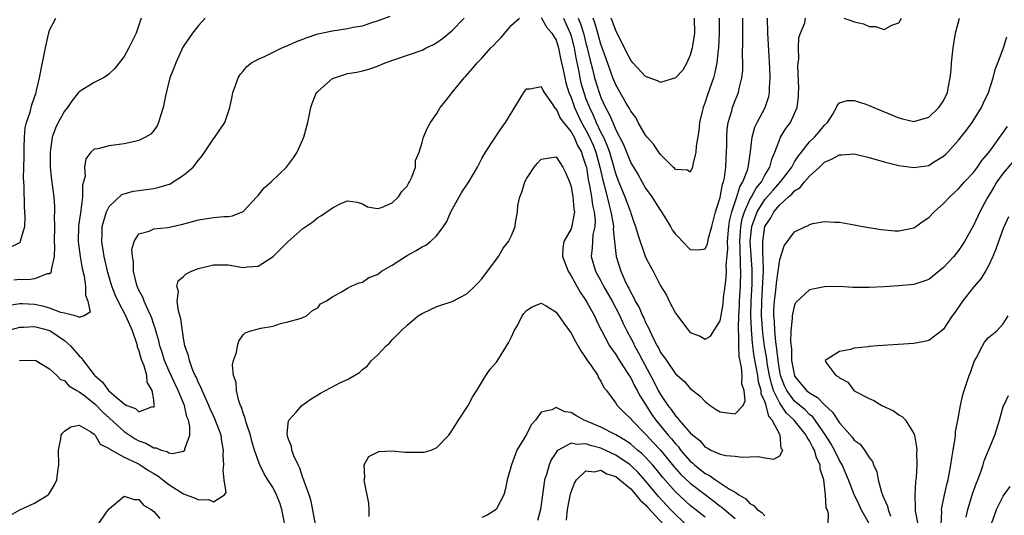
# Model space of a CAD drawing. Units: inches. Extents: x 2580000 to 2583000, y 1485000 to 1488000.
# Drawn here: x 2580587 to 2580719, y 1486062 to 1486129 of the extents above; entities that cross this region are included whole.
import ezdxf

# ---------------------------------------------------------------- set-up
doc = ezdxf.new("R2010")
doc.units = ezdxf.units.IN
doc.header["$MEASUREMENT"] = 0
doc.layers.add('LD25801485_2ft', color=242, linetype='Continuous')

msp = doc.modelspace()

# ---------------------------------------------------------------- linework, layer by layer
at = {"layer": 'LD25801485_2ft'}
for points, elevation in [([(2580585.24, 1486087), (2580587, 1486087.51), (2580587.51, 1486087.51), (2580589, 1486087.61), (2580591.05, 1486087.05), (2580593, 1486085.73), (2580593.83, 1486085), (2580594.36, 1486084.36), (2580595, 1486083.64), (2580595.33, 1486083.33), (2580595.54, 1486083), (2580597, 1486081.09), (2580597.08, 1486081), (2580598.11, 1486080.11), (2580598.94, 1486079), (2580599.61, 1486078.39), (2580601, 1486077.19), (2580601.36, 1486077), (2580602.56, 1486076.56), (2580603, 1486076.15), (2580604.83, 1486076.83), (2580605, 1486076.77), (2580605.1, 1486077), (2580605.06, 1486077.06), (2580605, 1486077.74), (2580604.8, 1486079), (2580604.11, 1486080.11), (2580604.06, 1486081), (2580603.69, 1486082.31), (2580603.4, 1486083), (2580603.3, 1486083.3), (2580603, 1486084.39), (2580602.81, 1486084.81), (2580602.79, 1486085), (2580602.71, 1486085.29), (2580602.12, 1486087), (2580601.25, 1486089), (2580600.2, 1486091), (2580599.83, 1486091.83), (2580599.37, 1486093), (2580598.81, 1486094.82), (2580598.32, 1486097), (2580598.01, 1486099), (2580598.05, 1486100.05), (2580598.06, 1486101), (2580598.52, 1486102.52), (2580598.63, 1486103), (2580599, 1486103.72), (2580600.7, 1486105.3), (2580601, 1486105.42), (2580602.25, 1486105.75), (2580603, 1486105.87), (2580605, 1486106.12), (2580605.72, 1486106.28), (2580607.23, 1486106.77), (2580607.61, 1486107), (2580609, 1486107.9), (2580610.3, 1486109), (2580611, 1486109.94), (2580611.48, 1486110.52), (2580613, 1486112.81), (2580613.17, 1486113), (2580614.52, 1486115), (2580615.2, 1486117), (2580615.51, 1486118.49), (2580615.6, 1486119), (2580615.96, 1486119.96), (2580616.3, 1486121), (2580616.57, 1486121.43), (2580617, 1486121.9), (2580617.49, 1486122.51), (2580618.12, 1486123), (2580619, 1486123.5), (2580619.87, 1486123.87), (2580621, 1486124.45), (2580622.18, 1486125), (2580623, 1486125.33), (2580624.15, 1486125.85), (2580625, 1486126.16), (2580625.6, 1486126.4), (2580627, 1486126.89), (2580627.45, 1486127), (2580629, 1486127.32), (2580631, 1486127.6), (2580631.77, 1486127.77), (2580633, 1486127.99), (2580634.51, 1486128.51), (2580635, 1486128.65), (2580636.73, 1486129.27)], 10724), ([(2580611.88, 1486129), (2580611, 1486128), (2580610.17, 1486127), (2580609, 1486125.26), (2580608.9, 1486125.1), (2580607.94, 1486123), (2580607.7, 1486122.3), (2580607.17, 1486121), (2580606.55, 1486118.55), (2580606.27, 1486117), (2580605.88, 1486115.88), (2580605.64, 1486115), (2580605.45, 1486114.55), (2580605, 1486113.91), (2580604.58, 1486113.42), (2580603.9, 1486113), (2580603, 1486112.55), (2580602.45, 1486112.45), (2580601, 1486112.11), (2580599.97, 1486111.97), (2580599, 1486111.87), (2580597.47, 1486111.47), (2580597, 1486111.41), (2580596.56, 1486111), (2580595.88, 1486110.12), (2580595.7, 1486109), (2580595.77, 1486107.77), (2580595.56, 1486107), (2580595.43, 1486106.57), (2580595.43, 1486105), (2580595.22, 1486103.22), (2580595.14, 1486102.86), (2580594.9, 1486101.1), (2580594.85, 1486099), (2580595.11, 1486097), (2580595.39, 1486095.39), (2580595.66, 1486094.34), (2580595.85, 1486093), (2580595.81, 1486091.81), (2580596.15, 1486091), (2580596.48, 1486089.52), (2580595.64, 1486089), (2580595, 1486088.8), (2580594.9, 1486088.9), (2580594.46, 1486089), (2580593, 1486089.4), (2580592.54, 1486089.46), (2580591, 1486090.06), (2580590.28, 1486090.28), (2580589, 1486090.54), (2580587.36, 1486090.64), (2580587, 1486090.64), (2580585.59, 1486090.41)], 10722), ([(2580585.76, 1486062.24), (2580587, 1486062.97), (2580589, 1486063.86), (2580590.81, 1486065), (2580590.91, 1486065.09), (2580591, 1486065.22), (2580591.68, 1486066.32), (2580591.97, 1486067), (2580592.1, 1486068.1), (2580592.26, 1486069), (2580592.2, 1486071), (2580592.5, 1486072.5), (2580592.58, 1486073), (2580592.73, 1486073.27), (2580593, 1486073.54), (2580593.88, 1486074.12), (2580595, 1486074.33), (2580596.54, 1486073.46), (2580597, 1486073.14), (2580597.14, 1486073), (2580597.8, 1486071.8), (2580599, 1486071.21), (2580599.1, 1486071.1), (2580601, 1486070.05), (2580602.77, 1486069.24), (2580603.19, 1486069), (2580604.27, 1486068.27), (2580605, 1486067.83), (2580605.53, 1486067.53), (2580606.23, 1486067), (2580607, 1486066.38), (2580609, 1486065.12), (2580610.54, 1486064.54), (2580611, 1486064.32), (2580612.37, 1486064.37), (2580613, 1486064.03), (2580614.5, 1486065), (2580614.7, 1486065.3), (2580614.43, 1486067), (2580614.29, 1486068.29), (2580614.38, 1486069), (2580614.32, 1486070.32), (2580614.37, 1486071), (2580614.14, 1486072.14), (2580614.04, 1486073), (2580613.2, 1486075.19), (2580613, 1486075.57), (2580612.55, 1486076.55), (2580612.37, 1486077), (2580611.83, 1486078.17), (2580611.47, 1486079), (2580611.36, 1486079.36), (2580611, 1486080.02), (2580610.72, 1486080.72), (2580610.57, 1486081), (2580610.2, 1486081.8), (2580609.77, 1486083), (2580609.66, 1486083.66), (2580609.18, 1486085), (2580609, 1486086.02), (2580608.64, 1486088.64), (2580608.32, 1486089.68), (2580608.14, 1486091), (2580608.3, 1486092.3), (2580608.08, 1486093), (2580608.29, 1486093.71), (2580609, 1486094.3), (2580609.35, 1486094.65), (2580610.07, 1486095), (2580611, 1486095.36), (2580613, 1486095.89), (2580613.86, 1486095.86), (2580615, 1486095.86), (2580615.74, 1486095.74), (2580617, 1486095.51), (2580617.59, 1486095.59), (2580619, 1486095.69), (2580621, 1486096.97), (2580623, 1486098.97), (2580625, 1486100.74), (2580625.41, 1486101), (2580626.35, 1486101.65), (2580627, 1486102.23), (2580627.5, 1486102.5), (2580629, 1486103.52), (2580630.17, 1486104.17), (2580631, 1486104.45), (2580632.29, 1486104.29), (2580633, 1486104.06), (2580633.68, 1486103.68), (2580635, 1486103.43), (2580635.57, 1486103.57), (2580637, 1486104.19), (2580637.85, 1486105), (2580638.29, 1486105.71), (2580639, 1486106.42), (2580639.2, 1486106.8), (2580639.33, 1486107), (2580639.63, 1486107.63), (2580640.1, 1486109), (2580640.12, 1486109.88), (2580640.63, 1486111), (2580641, 1486112.3), (2580641.17, 1486113), (2580641.72, 1486114.28), (2580642.12, 1486115), (2580643, 1486116.2), (2580643.45, 1486117), (2580644.15, 1486117.85), (2580645.02, 1486119), (2580646.66, 1486121), (2580646.84, 1486121.16), (2580647.79, 1486122.22), (2580648.39, 1486123), (2580649, 1486123.64), (2580650.25, 1486125), (2580650.63, 1486125.37), (2580651, 1486125.78), (2580651.6, 1486126.4), (2580653, 1486128.05), (2580654.06, 1486129)], 10728), ([(2580585.77, 1486098.23), (2580587, 1486098.88), (2580587.07, 1486098.93), (2580587.1, 1486099), (2580587.11, 1486099.11), (2580587.67, 1486101), (2580587.75, 1486102.25), (2580587.71, 1486103), (2580587.65, 1486103.65), (2580587.6, 1486106.4), (2580587.56, 1486107), (2580587.53, 1486107.53), (2580587.59, 1486110.41), (2580587.59, 1486111), (2580587.62, 1486111.62), (2580587.63, 1486113), (2580587.75, 1486114.25), (2580587.92, 1486115), (2580588.39, 1486116.39), (2580588.64, 1486117.36), (2580589.2, 1486119), (2580589.27, 1486119.27), (2580589.67, 1486121), (2580589.87, 1486122.13), (2580590.33, 1486124.33), (2580590.45, 1486125), (2580590.87, 1486126.87), (2580590.89, 1486127), (2580591, 1486127.38), (2580591.84, 1486129)], 10718), ([(2580603.31, 1486129), (2580603, 1486128.05), (2580602.62, 1486127), (2580601.65, 1486125), (2580601, 1486123.87), (2580600.37, 1486123), (2580599.75, 1486122.25), (2580599, 1486121.51), (2580598.72, 1486121.28), (2580598.25, 1486121), (2580597, 1486120.38), (2580595, 1486119.12), (2580594.91, 1486119), (2580594.04, 1486117.96), (2580593.4, 1486117), (2580593, 1486116.51), (2580592.18, 1486115), (2580591.79, 1486114.21), (2580591.37, 1486113), (2580591.07, 1486111), (2580591.11, 1486109), (2580591.28, 1486107.28), (2580591.57, 1486105), (2580591.68, 1486103.68), (2580591.68, 1486103), (2580591.63, 1486102.37), (2580591.65, 1486101), (2580591.62, 1486099), (2580591.67, 1486098.33), (2580591.61, 1486097), (2580591.22, 1486095.22), (2580591.23, 1486095), (2580591.2, 1486094.8), (2580591, 1486094.68), (2580590.68, 1486094.68), (2580589, 1486093.98), (2580588.16, 1486093.84), (2580587, 1486093.88), (2580586.2, 1486093.8)], 10720), ([(2580586.98, 1486083), (2580589, 1486083.07), (2580589.16, 1486083), (2580591, 1486081.89), (2580591.99, 1486081), (2580592.49, 1486080.49), (2580593, 1486080.33), (2580593.61, 1486079.61), (2580594.66, 1486079), (2580595, 1486078.83), (2580595.73, 1486078.27), (2580597.14, 1486077.14), (2580598.12, 1486076.12), (2580601, 1486073.48), (2580602.5, 1486072.5), (2580603, 1486072.23), (2580603.93, 1486071.93), (2580605, 1486071.29), (2580605.31, 1486071.31), (2580605.98, 1486071), (2580606.78, 1486070.78), (2580607, 1486070.64), (2580607.49, 1486070.51), (2580609, 1486070.84), (2580609.16, 1486071), (2580609.17, 1486071.17), (2580609.84, 1486073), (2580609.84, 1486074.16), (2580609.64, 1486075), (2580609.45, 1486075.45), (2580609.1, 1486077), (2580608.28, 1486079), (2580607.31, 1486081), (2580607, 1486081.68), (2580606.43, 1486083), (2580606.1, 1486084.1), (2580605.79, 1486085), (2580605.66, 1486085.66), (2580605.27, 1486087), (2580605.22, 1486087.22), (2580605, 1486087.84), (2580604.73, 1486088.73), (2580604.62, 1486089), (2580604.23, 1486089.77), (2580603.69, 1486091), (2580603.51, 1486091.51), (2580603, 1486092.46), (2580602.76, 1486093), (2580602.66, 1486093.34), (2580602.27, 1486095), (2580602.28, 1486096.28), (2580602.13, 1486097), (2580602.05, 1486097.95), (2580602.37, 1486099), (2580603, 1486100.04), (2580604.38, 1486100.38), (2580605, 1486100.69), (2580606.88, 1486100.88), (2580608.72, 1486101.28), (2580611, 1486101.91), (2580613, 1486102.21), (2580614.38, 1486102.38), (2580615, 1486102.37), (2580615.56, 1486102.44), (2580617, 1486103.05), (2580618.84, 1486105), (2580618.91, 1486105.09), (2580619, 1486105.18), (2580619.79, 1486106.21), (2580620.75, 1486107), (2580622.79, 1486109), (2580623.74, 1486110.26), (2580624.23, 1486111), (2580625.13, 1486113), (2580625.68, 1486115), (2580626.08, 1486117), (2580626.31, 1486117.69), (2580626.85, 1486119), (2580627, 1486119.17), (2580629, 1486120.89), (2580629.25, 1486121), (2580631, 1486121.56), (2580632.24, 1486121.76), (2580633, 1486121.94), (2580633.84, 1486122.16), (2580635, 1486122.54), (2580636.06, 1486123), (2580637.48, 1486123.48), (2580641, 1486124.72), (2580641.54, 1486125), (2580642.54, 1486125.46), (2580643, 1486125.71), (2580643.75, 1486126.25), (2580645, 1486127.32), (2580646.64, 1486129)], 10726), ([(2580622.57, 1486061), (2580622.18, 1486063), (2580621.9, 1486063.9), (2580621.46, 1486065), (2580621, 1486065.92), (2580620.31, 1486067), (2580619.81, 1486067.81), (2580619.22, 1486069), (2580619, 1486069.58), (2580618.53, 1486071), (2580618.17, 1486072.17), (2580617.97, 1486073), (2580617.42, 1486074.58), (2580617.31, 1486075), (2580617.28, 1486075.28), (2580617, 1486075.97), (2580616.76, 1486076.76), (2580616.64, 1486077), (2580616.39, 1486077.61), (2580616.08, 1486079), (2580616.07, 1486080.07), (2580615.7, 1486081), (2580615.58, 1486082.42), (2580615.71, 1486083), (2580616.1, 1486084.1), (2580616.25, 1486085), (2580616.39, 1486085.61), (2580617, 1486086.47), (2580617.26, 1486086.74), (2580618.01, 1486087), (2580619.37, 1486087.37), (2580621, 1486087.64), (2580621.99, 1486087.99), (2580623, 1486088.21), (2580624.66, 1486088.66), (2580625, 1486088.78), (2580625.5, 1486089), (2580626.28, 1486089.72), (2580627, 1486090.11), (2580627.37, 1486090.63), (2580628.08, 1486091), (2580629, 1486091.59), (2580630.27, 1486092.27), (2580631, 1486092.75), (2580631.47, 1486093), (2580632.54, 1486093.46), (2580633, 1486093.56), (2580633.85, 1486094.15), (2580635, 1486094.57), (2580635.23, 1486094.77), (2580635.57, 1486095), (2580637, 1486095.83), (2580638.76, 1486097), (2580639, 1486097.14), (2580640.21, 1486097.79), (2580641, 1486098.28), (2580641.49, 1486098.51), (2580642.12, 1486099), (2580643, 1486099.79), (2580643.89, 1486101), (2580644.31, 1486101.69), (2580644.88, 1486103), (2580645.96, 1486105), (2580646.35, 1486105.65), (2580647.26, 1486107), (2580648.42, 1486109), (2580649, 1486110.14), (2580649.5, 1486111), (2580650.88, 1486113.12), (2580651.69, 1486114.31), (2580652.19, 1486115), (2580654.65, 1486119), (2580655, 1486119.49), (2580655.52, 1486119.52), (2580657, 1486119.81), (2580657.23, 1486119.23), (2580657.37, 1486119), (2580658.38, 1486117.62), (2580658.87, 1486116.87), (2580659, 1486116.81), (2580659.55, 1486115.55), (2580659.97, 1486115), (2580661, 1486113.73), (2580661.39, 1486113), (2580661.88, 1486111.88), (2580662.38, 1486111), (2580662.52, 1486110.52), (2580663, 1486109.18), (2580663.05, 1486109), (2580663.31, 1486107.31), (2580663.49, 1486106.51), (2580663.75, 1486105), (2580663.89, 1486103.89), (2580664.11, 1486103), (2580664.21, 1486101.79), (2580664.18, 1486101), (2580663.93, 1486099.93), (2580663.86, 1486099), (2580663.85, 1486098.15), (2580663.71, 1486097), (2580664.29, 1486095), (2580665, 1486093.72), (2580665.37, 1486093), (2580666.51, 1486091), (2580667, 1486090.06), (2580667.52, 1486089), (2580667.97, 1486087.97), (2580668.47, 1486087), (2580669, 1486086.03), (2580669.36, 1486085.36), (2580669.52, 1486085), (2580670.05, 1486084.05), (2580670.58, 1486083), (2580672.13, 1486080.13), (2580672.69, 1486079), (2580673, 1486078.45), (2580673.97, 1486077), (2580674.43, 1486076.43), (2580675, 1486075.57), (2580675.31, 1486075.31), (2580675.52, 1486075), (2580677, 1486073.3), (2580677.33, 1486073), (2580678.27, 1486072.27), (2580679, 1486071.39), (2580679.28, 1486071.28), (2580679.77, 1486071), (2580681, 1486070.43), (2580681.75, 1486070.25), (2580683, 1486070.16), (2580683.95, 1486070.05), (2580685, 1486070.1), (2580686.12, 1486070.12), (2580687, 1486069.94), (2580688.23, 1486069.77), (2580689, 1486070.2), (2580689.4, 1486071), (2580689.2, 1486071.2), (2580689.05, 1486073), (2580689, 1486073.07), (2580688, 1486075), (2580687.52, 1486075.52), (2580687.19, 1486077), (2580687, 1486077.53), (2580686.53, 1486078.53), (2580686.51, 1486079), (2580686.16, 1486080.16), (2580686.04, 1486081), (2580685.85, 1486082.15), (2580685.58, 1486083.58), (2580685.34, 1486085.34), (2580685.19, 1486087.19), (2580685.14, 1486089), (2580685.17, 1486091), (2580685.28, 1486093.28), (2580685.3, 1486095.3), (2580685.05, 1486099), (2580685.24, 1486101), (2580685.98, 1486103), (2580687, 1486104.63), (2580688.1, 1486105.9), (2580689.09, 1486107), (2580690.62, 1486109), (2580691, 1486109.7), (2580691.5, 1486110.5), (2580691.91, 1486111), (2580693, 1486112.38), (2580693.67, 1486113), (2580694.28, 1486113.72), (2580695, 1486114.65), (2580695.41, 1486115), (2580696.12, 1486116.12), (2580696.64, 1486117), (2580696.72, 1486117.28), (2580697, 1486117.62), (2580698.04, 1486117.96), (2580699, 1486117.95), (2580700.57, 1486117.43), (2580701, 1486117.27), (2580701.62, 1486117), (2580705, 1486115.6), (2580705.47, 1486115.47), (2580707, 1486115.13), (2580709, 1486115.72), (2580710.36, 1486117), (2580711, 1486117.88), (2580711.51, 1486119), (2580711.61, 1486119.61), (2580711.88, 1486121), (2580711.99, 1486122.01), (2580712.06, 1486123), (2580712.27, 1486125), (2580712.57, 1486127), (2580713.12, 1486129)], 10730), ([(2580657, 1486129.07), (2580657.75, 1486127.75), (2580658.42, 1486127), (2580659, 1486126.06), (2580659.33, 1486125), (2580659.6, 1486123.6), (2580659.94, 1486122.06), (2580660.14, 1486121), (2580660.31, 1486120.31), (2580660.71, 1486119), (2580661, 1486118.34), (2580661.47, 1486117), (2580661.94, 1486115.94), (2580662.41, 1486115), (2580663, 1486113.97), (2580663.49, 1486113), (2580663.94, 1486111.94), (2580664.31, 1486111), (2580664.86, 1486109), (2580665.24, 1486107.24), (2580665.44, 1486106.56), (2580665.84, 1486105), (2580666.05, 1486104.05), (2580666.35, 1486103), (2580666.65, 1486101.35), (2580666.68, 1486101), (2580666.66, 1486100.66), (2580666.83, 1486099), (2580667.07, 1486097), (2580667.69, 1486095), (2580668.22, 1486093.78), (2580668.59, 1486093), (2580668.74, 1486092.74), (2580669, 1486092.17), (2580669.44, 1486091.44), (2580669.62, 1486091), (2580670.12, 1486090.12), (2580670.6, 1486089), (2580670.74, 1486088.74), (2580671, 1486088.12), (2580671.41, 1486087.41), (2580671.57, 1486087), (2580672.07, 1486085.93), (2580672.55, 1486085), (2580672.72, 1486084.72), (2580673, 1486084.11), (2580673.48, 1486083.48), (2580673.79, 1486083), (2580675, 1486081.25), (2580676.2, 1486080.2), (2580677, 1486079.27), (2580678.26, 1486078.26), (2580679, 1486077.51), (2580679.65, 1486077), (2580680.46, 1486076.46), (2580681, 1486076.15), (2580682.01, 1486076.01), (2580683, 1486075.84), (2580684.09, 1486077), (2580684.38, 1486077.62), (2580684.21, 1486079), (2580683.91, 1486079.91), (2580683.94, 1486081), (2580683.87, 1486082.13), (2580683.55, 1486083.55), (2580683.5, 1486085), (2580683.51, 1486086.49), (2580683.47, 1486087), (2580683.45, 1486087.45), (2580683.52, 1486089), (2580683.6, 1486090.4), (2580683.61, 1486091), (2580683.72, 1486093), (2580683.77, 1486095), (2580683.72, 1486095.72), (2580683.67, 1486098.33), (2580683.63, 1486099), (2580683.77, 1486101), (2580683.95, 1486102.05), (2580684.26, 1486103), (2580685, 1486104.64), (2580685.21, 1486105), (2580685.84, 1486106.16), (2580686.54, 1486107), (2580687, 1486107.9), (2580687.67, 1486109), (2580687.93, 1486110.07), (2580688.34, 1486111), (2580689, 1486112.76), (2580689.11, 1486113), (2580689.84, 1486114.16), (2580690.46, 1486115), (2580691, 1486116.18), (2580691.34, 1486117), (2580691.5, 1486118.5), (2580691.53, 1486119), (2580691.55, 1486119.55), (2580691.44, 1486122.56), (2580691.47, 1486123), (2580691.55, 1486123.55), (2580691.52, 1486125), (2580691.58, 1486126.42), (2580691.77, 1486127), (2580692.36, 1486128.36), (2580692.48, 1486129)], 10728), ([(2580659.98, 1486129), (2580660.29, 1486128.29), (2580660.87, 1486127), (2580661, 1486126.6), (2580661.42, 1486125), (2580661.65, 1486123.65), (2580661.98, 1486122.02), (2580662.16, 1486121), (2580662.32, 1486120.32), (2580662.69, 1486119), (2580663, 1486118.16), (2580663.45, 1486117), (2580663.97, 1486115.97), (2580664.37, 1486115), (2580665, 1486113.65), (2580665.33, 1486113), (2580665.85, 1486111.85), (2580666.14, 1486111), (2580666.73, 1486109), (2580666.78, 1486108.78), (2580667, 1486108.03), (2580667.29, 1486107.29), (2580668.23, 1486105), (2580668.95, 1486103), (2580669, 1486102.8), (2580669.47, 1486101.47), (2580669.66, 1486101), (2580669.94, 1486099.94), (2580671, 1486096.89), (2580671.64, 1486095.64), (2580672, 1486095), (2580673, 1486093.05), (2580673.79, 1486091.79), (2580674.17, 1486091), (2580675, 1486089.38), (2580675.26, 1486089), (2580676.81, 1486087), (2580677, 1486086.8), (2580678.3, 1486086.3), (2580679, 1486085.89), (2580679.7, 1486086.3), (2580681, 1486088.33), (2580681.39, 1486090.61), (2580681.47, 1486091.47), (2580681.68, 1486093), (2580681.82, 1486094.18), (2580681.86, 1486095), (2580681.83, 1486095.83), (2580682.03, 1486097.97), (2580682, 1486099), (2580682.18, 1486101), (2580682.28, 1486101.72), (2580682.59, 1486103), (2580683.25, 1486105), (2580683.65, 1486106.35), (2580684.07, 1486107), (2580684.7, 1486108.7), (2580684.78, 1486109), (2580684.79, 1486109.21), (2580685.08, 1486111.08), (2580685.3, 1486113), (2580685.66, 1486114.34), (2580685.99, 1486115), (2580687.04, 1486117), (2580687.53, 1486118.47), (2580687.63, 1486119), (2580687.63, 1486119.63), (2580687.73, 1486121), (2580687.68, 1486122.32), (2580687.42, 1486127), (2580687.35, 1486129)], 10726), ([(2580661.97, 1486129), (2580662.26, 1486128.26), (2580662.65, 1486127), (2580663, 1486125.62), (2580663.17, 1486125), (2580663.51, 1486123.51), (2580663.87, 1486122.13), (2580664.14, 1486121), (2580664.75, 1486119), (2580665, 1486118.34), (2580665.62, 1486117), (2580666.12, 1486116.12), (2580666.58, 1486115), (2580667, 1486114.02), (2580668.03, 1486112.03), (2580669, 1486109.58), (2580669.98, 1486107.98), (2580671, 1486106.18), (2580671.85, 1486105), (2580673, 1486103.19), (2580673.14, 1486103), (2580674.34, 1486101), (2580674.58, 1486100.58), (2580675, 1486099.97), (2580675.49, 1486099.49), (2580675.93, 1486099), (2580677, 1486097.94), (2580678.13, 1486097.87), (2580679, 1486098.04), (2580679.29, 1486098.71), (2580679.43, 1486099.43), (2580679.87, 1486101), (2580680.4, 1486103), (2580681, 1486104.93), (2580681.31, 1486106.69), (2580681.44, 1486107), (2580681.57, 1486107.57), (2580681.76, 1486109), (2580681.8, 1486110.2), (2580681.86, 1486111), (2580681.88, 1486111.88), (2580681.89, 1486113), (2580681.95, 1486114.05), (2580682.09, 1486115), (2580682.55, 1486116.55), (2580682.65, 1486117), (2580683, 1486117.92), (2580683.45, 1486119), (2580683.55, 1486119.55), (2580683.92, 1486121), (2580684.03, 1486121.97), (2580684.04, 1486123), (2580684.01, 1486124.01), (2580684.05, 1486125.95), (2580684.03, 1486127), (2580684.03, 1486129)], 10724), ([(2580680.86, 1486129), (2580680.88, 1486127), (2580680.78, 1486125), (2580680.74, 1486124.74), (2580680.56, 1486123), (2580680.31, 1486121.69), (2580680.12, 1486121), (2580679.31, 1486118.69), (2580679, 1486117.7), (2580678.73, 1486117), (2580678.63, 1486116.63), (2580678.25, 1486115), (2580678.15, 1486113.85), (2580677.79, 1486111.79), (2580677.75, 1486111), (2580677.35, 1486109.35), (2580677.31, 1486109), (2580677, 1486108.31), (2580676.6, 1486108.6), (2580675, 1486108.67), (2580674.87, 1486108.87), (2580674.71, 1486109), (2580673, 1486110.7), (2580672.78, 1486111), (2580672.08, 1486112.08), (2580671.23, 1486113), (2580671, 1486113.28), (2580670.02, 1486115), (2580669.67, 1486115.67), (2580669, 1486116.53), (2580668.85, 1486116.85), (2580668.41, 1486117.59), (2580667, 1486120.06), (2580666.62, 1486121), (2580665.65, 1486123.65), (2580665, 1486125.51), (2580664.59, 1486127), (2580664.23, 1486128.23), (2580663.94, 1486129)], 10722), ([(2580677.5, 1486129), (2580677.55, 1486127), (2580677.3, 1486125.3), (2580677.27, 1486125), (2580677, 1486124.03), (2580676.55, 1486123), (2580675.99, 1486122.01), (2580675, 1486120.98), (2580673, 1486120.38), (2580672.58, 1486120.58), (2580671, 1486121.17), (2580669.28, 1486123), (2580669, 1486123.36), (2580668.43, 1486124.43), (2580667, 1486127.36), (2580666.57, 1486128.57), (2580666.39, 1486129)], 10720), ([(2580697.62, 1486129), (2580698.66, 1486128.66), (2580699, 1486128.52), (2580700.23, 1486128.23), (2580701, 1486127.89), (2580701.87, 1486127.87), (2580703, 1486127.48), (2580704.06, 1486128.06), (2580705, 1486128.36), (2580705.35, 1486129)], 10728), ([(2580695.49, 1486061), (2580695.53, 1486062.47), (2580695.37, 1486063), (2580695.25, 1486063.25), (2580695.15, 1486065), (2580694.9, 1486067), (2580694.42, 1486068.42), (2580694.41, 1486069), (2580693.93, 1486069.93), (2580693.65, 1486071), (2580693.41, 1486071.41), (2580693, 1486072.23), (2580692.68, 1486072.68), (2580692.55, 1486073), (2580690.93, 1486075), (2580689.93, 1486075.93), (2580689, 1486077.29), (2580688.17, 1486079), (2580687.88, 1486079.88), (2580687.62, 1486081), (2580687.32, 1486082.68), (2580687.25, 1486083.25), (2580686.96, 1486084.96), (2580686.72, 1486086.72), (2580686.58, 1486088.58), (2580686.57, 1486089), (2580686.59, 1486091), (2580686.7, 1486092.7), (2580686.81, 1486095), (2580686.79, 1486096.79), (2580686.75, 1486097.25), (2580686.72, 1486099), (2580686.99, 1486101), (2580687.81, 1486102.19), (2580688.22, 1486103), (2580689, 1486103.91), (2580690.16, 1486105), (2580690.62, 1486105.38), (2580691, 1486105.82), (2580691.75, 1486106.25), (2580692.32, 1486107), (2580693, 1486107.77), (2580694.33, 1486109), (2580695, 1486109.64), (2580695.93, 1486110.07), (2580697, 1486110.66), (2580697.34, 1486110.66), (2580699, 1486110.76), (2580701, 1486110.28), (2580703, 1486109.69), (2580705, 1486109.2), (2580707, 1486108.93), (2580709, 1486109.23), (2580709.64, 1486109.64), (2580711, 1486110.46), (2580711.28, 1486110.72), (2580711.55, 1486111), (2580713, 1486112.62), (2580714.05, 1486113.95), (2580714.83, 1486115), (2580716.09, 1486117), (2580716.35, 1486117.65), (2580717, 1486119), (2580717.66, 1486121), (2580717.89, 1486122.11), (2580718.29, 1486123), (2580719.01, 1486125), (2580719.49, 1486126.51)], 10732), ([(2580701.03, 1486061.03), (2580699.95, 1486063), (2580699.64, 1486063.64), (2580699, 1486065.04), (2580698.21, 1486067), (2580697.86, 1486067.86), (2580697.36, 1486069), (2580697, 1486069.6), (2580696.33, 1486071), (2580695.86, 1486071.86), (2580695.15, 1486073), (2580693.76, 1486075), (2580693.44, 1486075.44), (2580693, 1486075.79), (2580692.4, 1486076.4), (2580691, 1486077.58), (2580689.94, 1486079), (2580689.63, 1486079.63), (2580689.1, 1486081), (2580689, 1486081.54), (2580688.77, 1486083), (2580688.61, 1486084.61), (2580688.47, 1486085.53), (2580688.33, 1486087), (2580688.28, 1486088.28), (2580688.23, 1486089), (2580688.23, 1486089.77), (2580688.3, 1486091), (2580688.49, 1486092.49), (2580688.57, 1486093.43), (2580688.81, 1486095), (2580689, 1486096.59), (2580689.58, 1486098.42), (2580691, 1486100.29), (2580692.44, 1486101), (2580692.84, 1486101.16), (2580693, 1486101.31), (2580693.44, 1486101.44), (2580695, 1486101.71), (2580696.4, 1486101.6), (2580697, 1486101.59), (2580699, 1486101.25), (2580700.17, 1486101), (2580702.61, 1486100.61), (2580704.44, 1486100.44), (2580705, 1486100.44), (2580707, 1486100.83), (2580707.28, 1486101), (2580708.27, 1486101.73), (2580709, 1486102.22), (2580709.73, 1486103), (2580711, 1486104.13), (2580711.81, 1486105), (2580713, 1486106.07), (2580713.81, 1486107), (2580715, 1486108.29), (2580715.54, 1486109), (2580716.13, 1486109.87), (2580717, 1486110.9), (2580717.32, 1486111.32), (2580718.54, 1486113), (2580719.55, 1486114.45)], 10734), ([(2580626.71, 1486061), (2580626.12, 1486064.12), (2580625.85, 1486065), (2580625.17, 1486066.83), (2580625.09, 1486067.09), (2580625, 1486067.28), (2580624.58, 1486068.58), (2580624.35, 1486069), (2580623.79, 1486070.21), (2580623.52, 1486071), (2580623.48, 1486071.48), (2580623, 1486072.69), (2580622.92, 1486073), (2580622.9, 1486073.1), (2580623, 1486074.13), (2580623.08, 1486074.92), (2580623.12, 1486075), (2580624.1, 1486076.1), (2580624.87, 1486077), (2580626.11, 1486077.89), (2580627, 1486078.43), (2580627.37, 1486078.63), (2580630.05, 1486080.05), (2580631, 1486080.48), (2580632.6, 1486081.4), (2580633, 1486081.83), (2580633.69, 1486082.31), (2580634.21, 1486083), (2580635, 1486083.76), (2580636.18, 1486085), (2580636.65, 1486085.35), (2580637, 1486085.78), (2580638.18, 1486087), (2580639, 1486087.75), (2580640.49, 1486089), (2580641, 1486089.35), (2580642.11, 1486089.89), (2580643, 1486090.26), (2580643.54, 1486090.46), (2580645.04, 1486090.96), (2580647, 1486091.96), (2580648.08, 1486093), (2580648.54, 1486093.46), (2580649, 1486094), (2580651.25, 1486097), (2580651.88, 1486098.12), (2580652.6, 1486099), (2580653, 1486099.83), (2580653.49, 1486101), (2580653.52, 1486101.52), (2580653.79, 1486103), (2580653.85, 1486103.85), (2580654.11, 1486105), (2580654.38, 1486105.62), (2580654.77, 1486107), (2580655, 1486107.42), (2580656.06, 1486109), (2580656.49, 1486109.51), (2580657, 1486110.06), (2580659, 1486110.38), (2580659.91, 1486109), (2580660.25, 1486108.25), (2580660.79, 1486107), (2580661, 1486106.4), (2580661.24, 1486105), (2580661.37, 1486103.37), (2580661.44, 1486103), (2580661.12, 1486101.12), (2580661.11, 1486101), (2580661, 1486100.69), (2580660.04, 1486099), (2580659.87, 1486098.13), (2580659.84, 1486097), (2580660.59, 1486095), (2580661, 1486094.38), (2580661.48, 1486093.48), (2580661.78, 1486093), (2580662.22, 1486092.22), (2580663, 1486091.1), (2580663.13, 1486090.87), (2580664.13, 1486089), (2580664.4, 1486088.4), (2580665, 1486087.2), (2580665.06, 1486087.06), (2580666.16, 1486085), (2580666.49, 1486084.49), (2580667, 1486083.81), (2580667.3, 1486083.3), (2580668.44, 1486081.56), (2580668.8, 1486081), (2580668.87, 1486080.87), (2580669, 1486080.68), (2580669.56, 1486079.55), (2580669.87, 1486079), (2580670.25, 1486078.25), (2580671, 1486077.11), (2580671.81, 1486075.81), (2580672.38, 1486075), (2580674.02, 1486073), (2580674.48, 1486072.48), (2580675, 1486071.82), (2580675.41, 1486071.41), (2580675.7, 1486071), (2580677, 1486069.51), (2580677.29, 1486069.29), (2580677.57, 1486069), (2580679, 1486067.85), (2580679.59, 1486067.59), (2580680.39, 1486067), (2580682.24, 1486065.76), (2580683, 1486065.34), (2580683.51, 1486065), (2580684.46, 1486064.46), (2580685, 1486063.81), (2580685.53, 1486063.53), (2580685.96, 1486063), (2580686.61, 1486062.61), (2580687, 1486062.18)], 10732), ([(2580720.28, 1486109.72), (2580719, 1486108.17), (2580718.14, 1486107), (2580717.72, 1486106.28), (2580716.84, 1486104.84), (2580715.85, 1486103), (2580715.59, 1486102.41), (2580715, 1486101.17), (2580713.78, 1486099), (2580713.48, 1486098.52), (2580713, 1486097.78), (2580712.37, 1486097), (2580711, 1486095.51), (2580709, 1486093.92), (2580708.33, 1486093.67), (2580707, 1486093.25), (2580705, 1486093.05), (2580703, 1486092.9), (2580701, 1486092.81), (2580698.83, 1486092.83), (2580697, 1486092.95), (2580695, 1486092.93), (2580693, 1486092.51), (2580691.18, 1486090.82), (2580691, 1486090.48), (2580690.66, 1486089), (2580690.68, 1486088.68), (2580690.49, 1486087), (2580690.44, 1486085.56), (2580690.57, 1486084.57), (2580690.6, 1486083), (2580690.97, 1486080.97), (2580691, 1486080.91), (2580692.6, 1486079), (2580693, 1486078.66), (2580694.07, 1486078.07), (2580695, 1486077.07), (2580696.09, 1486076.09), (2580697, 1486074.66), (2580698.74, 1486072.74), (2580699, 1486072.33), (2580699.78, 1486071.78), (2580700.39, 1486071), (2580701, 1486070), (2580701.44, 1486069.44), (2580701.59, 1486069), (2580702.05, 1486068.05), (2580702.21, 1486067), (2580702.64, 1486065.36), (2580702.77, 1486065), (2580702.85, 1486064.85), (2580703, 1486064.45), (2580703.45, 1486063.45), (2580703.54, 1486063), (2580703.87, 1486062.13)], 10736), ([(2580719.68, 1486102.32), (2580719, 1486100.77), (2580718.36, 1486099), (2580718.02, 1486097.98), (2580717.59, 1486097), (2580717, 1486095.73), (2580716.6, 1486095), (2580716, 1486094), (2580715, 1486092.87), (2580713.51, 1486091), (2580712.51, 1486089.49), (2580712.16, 1486089), (2580711, 1486087.23), (2580710.71, 1486087), (2580709, 1486085.71), (2580708.43, 1486085.57), (2580707, 1486085.3), (2580702.13, 1486085), (2580701, 1486084.9), (2580700.87, 1486084.87), (2580699, 1486084.66), (2580698.49, 1486084.49), (2580697, 1486084.21), (2580695.1, 1486083), (2580695.19, 1486082.81), (2580696.53, 1486081), (2580696.86, 1486080.86), (2580697, 1486080.68), (2580698.13, 1486080.13), (2580698.95, 1486079), (2580699, 1486078.96), (2580701, 1486077.92), (2580701.64, 1486077.64), (2580702.71, 1486077), (2580704.25, 1486076.25), (2580705, 1486075.74), (2580705.46, 1486075.46), (2580705.87, 1486075), (2580707, 1486073.21), (2580707.08, 1486073), (2580707.37, 1486071.37), (2580707.38, 1486071), (2580707.35, 1486070.65), (2580707.38, 1486069), (2580707.29, 1486067.29), (2580707.22, 1486066.78), (2580707.11, 1486065), (2580707.17, 1486063.17), (2580707.16, 1486063), (2580707.17, 1486062.83), (2580707.52, 1486061)], 10738), ([(2580633.91, 1486062.09), (2580633.92, 1486063), (2580633.86, 1486063.86), (2580633.26, 1486066.74), (2580633.25, 1486067), (2580633.33, 1486067.33), (2580633.23, 1486069), (2580633.87, 1486070.13), (2580635.21, 1486070.79), (2580637, 1486070.89), (2580638.72, 1486070.72), (2580639, 1486070.73), (2580639.28, 1486070.72), (2580641.29, 1486070.71), (2580642.24, 1486071), (2580643, 1486071.32), (2580644.57, 1486073), (2580645, 1486073.58), (2580645.9, 1486075), (2580647.2, 1486077), (2580647.83, 1486078.17), (2580648.37, 1486079), (2580649, 1486080.13), (2580649.54, 1486081), (2580650.14, 1486081.86), (2580651, 1486082.8), (2580651.3, 1486083.3), (2580652.62, 1486085.38), (2580653, 1486086.19), (2580653.35, 1486087), (2580653.83, 1486087.83), (2580654.45, 1486089), (2580654.66, 1486089.34), (2580655, 1486089.74), (2580655.77, 1486090.23), (2580657, 1486090.72), (2580657.65, 1486090.35), (2580659, 1486089.51), (2580660.02, 1486088.02), (2580661, 1486086.71), (2580661.59, 1486085.59), (2580662.31, 1486084.31), (2580663, 1486083.35), (2580663.13, 1486083.13), (2580663.75, 1486082.25), (2580664.57, 1486081), (2580664.69, 1486080.69), (2580665, 1486080.24), (2580665.41, 1486079.41), (2580665.75, 1486079), (2580667, 1486077.31), (2580667.2, 1486077), (2580668.07, 1486076.07), (2580669, 1486075.21), (2580669.15, 1486075), (2580671, 1486073.14), (2580671.12, 1486073), (2580672.03, 1486072.03), (2580673, 1486070.96), (2580674.79, 1486068.79), (2580675.73, 1486067.73), (2580677, 1486066.55), (2580679, 1486065.01), (2580680.15, 1486064.15), (2580681, 1486063.48), (2580681.29, 1486063.29), (2580681.58, 1486063), (2580683, 1486061.82)], 10734), ([(2580710.68, 1486061), (2580710.74, 1486062.74), (2580710.71, 1486063), (2580711.11, 1486065), (2580711.45, 1486066.55), (2580711.59, 1486067), (2580711.74, 1486067.74), (2580711.96, 1486069), (2580712.08, 1486069.92), (2580712.28, 1486071), (2580712.54, 1486072.54), (2580712.58, 1486073), (2580712.58, 1486073.42), (2580712.89, 1486075), (2580713.25, 1486077), (2580713.59, 1486078.41), (2580713.75, 1486079), (2580714.09, 1486080.09), (2580714.41, 1486081), (2580714.58, 1486081.42), (2580715.1, 1486082.9), (2580715.35, 1486083.35), (2580716.2, 1486085), (2580716.5, 1486085.5), (2580717, 1486086.1), (2580718.15, 1486087), (2580719, 1486087.96), (2580719.67, 1486089)], 10740), ([(2580714.03, 1486061.97), (2580714.24, 1486063), (2580714.89, 1486065.11), (2580715.4, 1486066.6), (2580715.58, 1486067), (2580715.95, 1486067.95), (2580716.29, 1486069), (2580716.44, 1486069.56), (2580717.85, 1486073), (2580718.15, 1486073.85), (2580718.49, 1486075), (2580719, 1486076.83), (2580719.07, 1486077), (2580719.68, 1486078.32)], 10742), ([(2580679, 1486061.98), (2580677, 1486063.57), (2580675, 1486065.39), (2580673.31, 1486067.31), (2580672.42, 1486068.42), (2580671.92, 1486069), (2580671, 1486070.03), (2580670.51, 1486070.51), (2580669.92, 1486071), (2580669.44, 1486071.44), (2580669, 1486071.8), (2580668.29, 1486072.29), (2580667, 1486073.03), (2580665, 1486074.07), (2580663, 1486074.92), (2580662.75, 1486075), (2580661.63, 1486075.63), (2580661, 1486076.02), (2580660.15, 1486076.15), (2580659, 1486076.71), (2580658.41, 1486076.41), (2580657, 1486076.09), (2580656.22, 1486075), (2580655.63, 1486074.37), (2580655, 1486073.08), (2580653.74, 1486071), (2580652.98, 1486069), (2580652.44, 1486067), (2580652.19, 1486065.81), (2580651.96, 1486065), (2580651, 1486063.08), (2580650.93, 1486063), (2580649.75, 1486062.25), (2580649, 1486061.92)], 10736), ([(2580677, 1486060.47), (2580675, 1486062.32), (2580674.35, 1486063), (2580672.74, 1486064.74), (2580671, 1486066.88), (2580669.98, 1486067.98), (2580669, 1486068.94), (2580668.93, 1486069), (2580667, 1486070.31), (2580665, 1486071.25), (2580663.6, 1486071.6), (2580663, 1486071.83), (2580661.75, 1486071.75), (2580661, 1486071.93), (2580659.27, 1486071), (2580659.11, 1486070.89), (2580658.33, 1486069.67), (2580658.04, 1486069), (2580657.69, 1486067.69), (2580657.45, 1486067), (2580657.37, 1486066.63), (2580657.17, 1486065), (2580657, 1486063.7), (2580656.89, 1486063), (2580656.48, 1486061.52)], 10738), ([(2580660.4, 1486061.6), (2580660.52, 1486063), (2580660.9, 1486065.1), (2580661.44, 1486066.56), (2580661.73, 1486067), (2580663, 1486068.2), (2580664.09, 1486068.09), (2580665, 1486068.28), (2580665.81, 1486067.81), (2580667, 1486067.43), (2580667.56, 1486067), (2580669, 1486065.78), (2580669.7, 1486065), (2580670.26, 1486064.26), (2580671, 1486063.62), (2580671.28, 1486063.28), (2580673.4, 1486061)], 10740), ([(2580719.73, 1486037), (2580719, 1486038), (2580718.62, 1486038.62), (2580718.45, 1486039), (2580717.97, 1486039.97), (2580717.61, 1486041), (2580716.58, 1486044.58), (2580716.09, 1486045.91), (2580715.76, 1486047), (2580715.67, 1486047.67), (2580715.43, 1486049), (2580715.58, 1486051), (2580715.71, 1486051.71), (2580715.91, 1486053), (2580716.02, 1486053.98), (2580716.21, 1486055), (2580716.45, 1486056.45), (2580716.53, 1486057.47), (2580717, 1486059.72), (2580717.35, 1486061), (2580717.6, 1486061.6), (2580718.1, 1486063), (2580719, 1486064.8), (2580719.92, 1486066.08)], 10744), ([(2580597.53, 1486061), (2580598.66, 1486062.66), (2580599, 1486063.12), (2580601, 1486064.82), (2580602.36, 1486064.36), (2580603, 1486064.34), (2580603.6, 1486063.6), (2580604.66, 1486063), (2580605, 1486062.72), (2580605.79, 1486061.79)], 10730)]:
    msp.add_lwpolyline(points, dxfattribs=dict(at, elevation=elevation))

doc.saveas('drawing.dxf')
